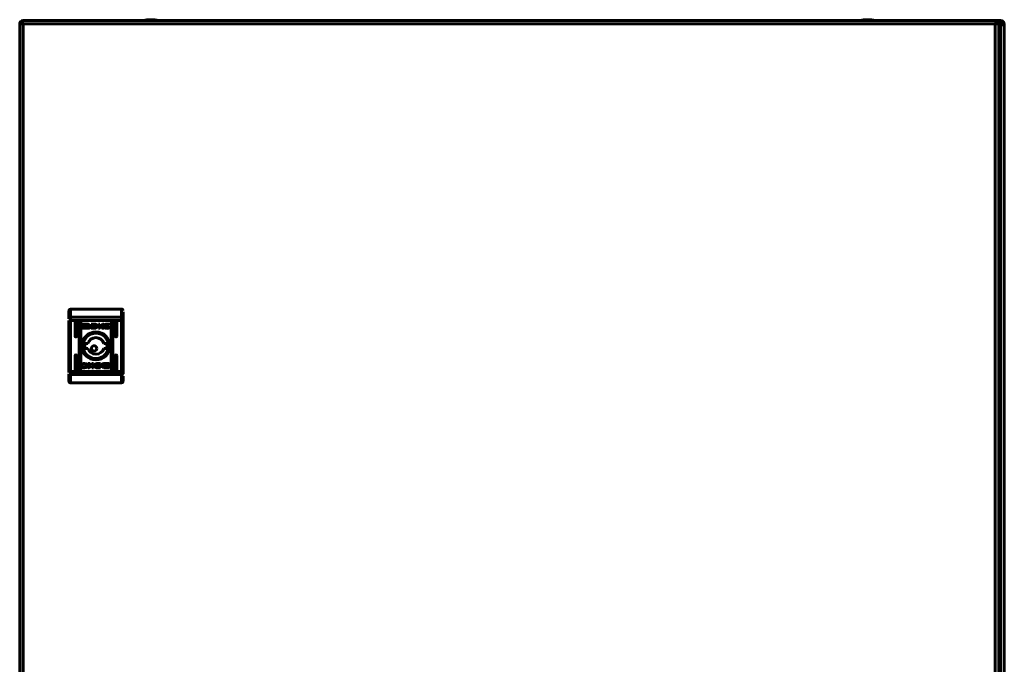
# Model space of a CAD drawing. Units: millimetres. Extents: x 109 to 1982, y -1328 to 311.
# Drawn here: x 925 to 1526, y -509 to -115 of the extents above; entities that cross this region are included whole.
import ezdxf

# ---------------------------------------------------------------- set-up
doc = ezdxf.new("R2010")
doc.units = ezdxf.units.MM
doc.layers.add('Вид спереди', color=7, linetype='Continuous', lineweight=60)

# ---------------------------------------------------------------- blocks, each defined once
blk = doc.blocks.new('СКАТ ШТ-12630А Спереди')
at = {"layer": 'Вид спереди'}
for p, q in [((1.5, -2.6), (0, -2.6)), ((0, -2.6), (0, -1195.4)), ((1.5, -2.6), (2.1, -2.6)), ((594.9, -0.5), (2.1, -0.5)), ((11.7, -0.5), (2.1, -0.5)), ((2.1, -2.6), (594.9, -2.6)), ((2.1, -1195.4), (2.1, -2.6)), ((84.75, -0.5), (75.25, -0.5)), ((521.75, -0.5), (512.25, -0.5)), ((585.3, -0.5), (594.9, -0.5)), ((594.9, -0.5), (597.67, -0.5)), ((594.9, -2.6), (595.5, -2.6)), ((594.9, -2.6), (594.9, -1195.4)), ((597, -2.6), (595.5, -2.6)), ((597, -1195.4), (597, -2.6)), ((597, -3.48), (597.58, -2.9)), ((597.34, -2.9), (597, -3.23)), ((597, -2.9), (597.34, -2.9)), ((597.97, -3.29), (597, -4.26)), ((597, -4.51), (597.97, -3.53)), ((597.58, -2.9), (597.34, -2.9)), ((597.67, -0.5), (597.97, -0.5)), ((597.97, -3.53), (597.97, -3.29)), ((597.97, -3.53), (597.97, -1197.46)), ((600.37, -2.9), (600.37, -1198.1)), ((30, -181.93), (30, -177.5)), ((31, -176.5), (31, -181.54)), ((31, -176.5), (62, -176.5)), ((62, -176.5), (62, -181.54)), ((63, -181.93), (63, -178.22)), ((30, -181.93), (30, -182.53)), ((30, -214.51), (30, -183.49)), ((30, -183.49), (31, -183.49)), ((31, -181.54), (62, -181.54)), ((31, -181.54), (31, -183.49)), ((62, -183.49), (31, -183.49)), ((31, -214.51), (31, -183.49)), ((33.75, -193), (33.75, -184.5)), ((34.75, -184.5), (34.75, -193)), ((36.25, -213.5), (36.25, -184.5)), ((37.25, -184.5), (37.25, -213.5)), ((38.31, -187.99), (38.31, -185.95)), ((38.58, -185.68), (41.79, -185.68)), ((41.73, -185.89), (39.17, -185.89)), ((39.17, -185.89), (39.17, -188.05)), ((41.73, -186.12), (41.73, -185.89)), ((42.06, -185.95), (42.06, -186.12)), ((43.67, -185.68), (45.4, -185.67)), ((43.67, -188.26), (43.67, -185.68)), ((44.64, -186.04), (45.27, -186.03)), ((44.64, -187.94), (44.64, -186.04)), ((48.02, -185.68), (48.94, -185.68)), ((48.02, -188.26), (48.02, -185.68)), ((48.94, -185.68), (48.94, -186.89)), ((48.94, -186.89), (50.57, -185.68)), ((51.26, -185.68), (49.71, -186.82)), ((50.57, -185.68), (51.26, -185.68)), ((54.76, -185.86), (54.61, -186.31)), ((55.75, -213.5), (55.75, -184.5)), ((56.75, -184.5), (56.75, -213.5)), ((58.25, -193), (58.25, -184.5)), ((59.25, -184.5), (59.25, -193)), ((62, -183.49), (62, -181.54)), ((62, -183.49), (63, -183.49)), ((62, -183.49), (62, -214.51)), ((63, -183.49), (63, -181.93)), ((63, -214.51), (63, -183.49)), ((41.79, -188.26), (38.58, -188.26)), ((39.17, -188.05), (40.68, -188.06)), ((40.24, -187.19), (40.24, -186.92)), ((40.24, -187.64), (40.24, -187.36)), ((42.06, -186.12), (41.73, -186.12)), ((42.97, -186.98), (42.97, -187.26)), ((42.97, -187.42), (42.97, -187.7)), ((45.31, -188.25), (43.67, -188.26)), ((45.22, -187.93), (44.64, -187.94)), ((45.33, -188.25), (45.31, -188.25)), ((48.94, -188.26), (48.02, -188.26)), ((50.18, -188.26), (48.94, -187.18)), ((48.94, -187.18), (48.94, -188.26)), ((49.71, -186.82), (51.3, -188.26)), ((51.3, -188.26), (50.18, -188.26)), ((54.61, -186.31), (54.49, -186.31)), ((54.72, -187.78), (54.6, -188.11)), ((54.62, -187.78), (54.72, -187.78)), ((56.75, -191), (55.75, -190)), ((55.75, -192.01), (56.75, -191.01)), ((39.92, -197.5), (41.63, -197.5)), ((51.37, -197.5), (53.08, -197.5)), ((56.7, -203.74), (56.7, -194.25)), ((41.63, -200.5), (39.92, -200.5)), ((53.08, -200.5), (51.37, -200.5)), ((33.75, -213.5), (33.75, -205)), ((34.75, -205), (34.75, -213.5)), ((38.28, -210.21), (38.4, -209.89)), ((43.29, -211.17), (41.7, -209.74)), ((41.7, -209.74), (42.82, -209.74)), ((42.82, -209.74), (44.06, -210.82)), ((44.06, -210.82), (44.06, -209.74)), ((44.06, -209.74), (44.98, -209.74)), ((44.98, -209.74), (44.98, -212.32)), ((47.67, -209.75), (47.69, -209.75)), ((47.69, -209.75), (49.33, -209.74)), ((48.36, -210.06), (47.78, -210.07)), ((48.36, -211.96), (48.36, -210.06)), ((49.33, -209.74), (49.33, -212.32)), ((51.21, -209.74), (54.42, -209.74)), ((53.83, -209.94), (52.32, -209.94)), ((53.83, -212.11), (53.83, -209.94)), ((54.69, -210.01), (54.69, -212.05)), ((56.75, -206.99), (55.75, -205.99)), ((55.75, -207.99), (56.75, -206.99)), ((58.25, -213.5), (58.25, -205)), ((59.25, -205), (59.25, -213.5)), ((30, -214.51), (30, -215.15)), ((31, -214.51), (30, -214.51)), ((30, -220.5), (30, -216.07)), ((31, -214.51), (31, -216.46)), ((62, -214.51), (31, -214.51)), ((38.24, -212.13), (38.39, -211.69)), ((38.38, -210.21), (38.28, -210.21)), ((38.39, -211.69), (38.51, -211.69)), ((41.74, -212.32), (43.29, -211.17)), ((42.43, -212.32), (41.74, -212.32)), ((44.06, -211.11), (42.43, -212.32)), ((44.06, -212.32), (44.06, -211.11)), ((44.98, -212.32), (44.06, -212.32)), ((49.33, -212.32), (47.6, -212.32)), ((47.73, -211.97), (48.36, -211.96)), ((50.03, -210.58), (50.03, -210.29)), ((50.03, -211.02), (50.03, -210.74)), ((50.94, -212.05), (50.94, -211.87)), ((50.94, -211.87), (51.27, -211.87)), ((54.42, -212.32), (51.21, -212.32)), ((51.27, -211.87), (51.27, -212.11)), ((51.27, -212.11), (53.83, -212.11)), ((52.76, -210.36), (52.76, -210.64)), ((52.76, -210.8), (52.76, -211.08)), ((63, -214.51), (62, -214.51)), ((62, -216.46), (62, -214.51)), ((63, -216.07), (63, -214.51)), ((31, -216.46), (31, -221.5)), ((62, -216.46), (31, -216.46)), ((62, -221.5), (31, -221.5)), ((62, -221.5), (62, -216.46)), ((63, -220.5), (63, -217.4))]:
    blk.add_line(p, q, dxfattribs=at)
for centre, radius in [((46.5, -199), 8.55), ((46.5, -199), 7.75), ((45.37, -200.5), 1.65)]:
    blk.add_circle(centre, radius, dxfattribs=at)
for centre, radius, start, end in [((2.1, -2.6), 2.1, 90, 180), ((80.3, -25.76), 25.77, 90.67011, 101.30585), ((79.7, -25.76), 25.77, 78.69415, 89.32989), ((517.3, -25.76), 25.77, 90.67011, 101.30585), ((516.7, -25.76), 25.77, 78.69415, 89.32989), ((594.9, -2.6), 2.1, 359.99999, 90), ((594.9, -2.6), 0.6, 0, 20.65267), ((597.97, -2.9), 2.4, 0, 90), ((597.97, -2.9), 1.2, 0, 90), ((31, -177.5), 1, 90, 180), ((34.25, -184.5), 0.5, 0, 180), ((36.75, -184.5), 0.5, 0, 180), ((56.25, -184.5), 0.5, 0, 180), ((58.75, -184.5), 0.5, 0, 180), ((46.5, -199), 8.05, 90, 270), ((46.5, -199), 8.05, 270, 90), ((34.25, -193), 0.5, 180, 0), ((46.5, -199), 6.75, 167.16041, 192.83959), ((46.5, -199), 5.1, 17.10464, 162.89536), ((46.5, -199), 6.75, 347.16041, 12.83959), ((46.5, -199), 11.25, 24.9513, 34.69303), ((58.75, -193), 0.5, 180, 0), ((46.5, -199), 5.1, 197.10464, 342.89536), ((46.5, -199), 11.25, 325.30697, 335.0487), ((34.25, -205), 0.5, 0, 180), ((58.75, -205), 0.5, 0, 180), ((34.25, -213.5), 0.5, 180, 0), ((36.75, -213.5), 0.5, 180, 0), ((56.25, -213.5), 0.5, 180, 0), ((58.75, -213.5), 0.5, 180, 0)]:
    blk.add_arc(centre, radius, start, end, dxfattribs=at)
for centre, major_axis, start_param, end_param in [((31, -181.93), (-1, 0), -1.570796, 0), ((62, -181.93), (1, 0), 0, 1.570796), ((31, -216.07), (-1, 0), 0, 1.570796), ((62, -216.07), (1, 0), -1.570796, 0)]:
    blk.add_ellipse(centre, major_axis=major_axis, ratio=0.389016, start_param=start_param, end_param=end_param, dxfattribs=at)
for points, knots in [([(2.1, -0.5), (2.05, -0.5), (2, -0.55), (1.93, -0.71), (1.9, -0.78), (1.85, -0.93), (1.83, -1.02), (1.78, -1.21), (1.75, -1.32), (1.7, -1.54), (1.68, -1.67), (1.6, -2.05), (1.55, -2.32), (1.5, -2.6)], [0, 0, 0, 0, 0.00083195, 0.00083195, 0.001247925, 0.001247925, 0.0016639, 0.0016639, 0.002079874, 0.002079874, 0.002495849, 0.002495849, 0.003327799, 0.003327799, 0.003327799, 0.003327799]), ([(594.9, -0.5), (594.92, -0.5), (594.96, -0.52), (595.01, -0.58), (595.05, -0.65), (595.11, -0.79), (595.17, -0.98), (595.22, -1.2), (595.28, -1.43), (595.32, -1.66), (595.37, -1.88), (595.42, -2.19), (595.47, -2.43), (595.5, -2.6)], [0, 0, 0, 0, 1.652548, 2.387296, 3.427956, 4.774755, 6.243946, 7.590681, 8.81502, 9.890507, 10.913132, 11.830086, 14, 14, 14, 14]), ([(597.34, -2.9), (597.36, -2.58), (597.39, -2.27), (597.45, -1.69), (597.48, -1.42), (597.53, -0.98), (597.56, -0.8), (597.62, -0.56), (597.64, -0.5), (597.67, -0.5)], [0, 0, 0, 0, 0.25, 0.25, 0.5, 0.5, 0.75, 0.75, 1, 1, 1, 1]), ([(597.92, -0.5), (597.89, -0.5), (597.87, -0.56), (597.81, -0.8), (597.78, -0.98), (597.73, -1.42), (597.7, -1.69), (597.64, -2.27), (597.61, -2.58), (597.58, -2.9)], [0, 0, 0, 0, 0.25, 0.25, 0.5, 0.5, 0.75, 0.75, 1, 1, 1, 1]), ([(597.97, -3.29), (598.29, -3.26), (598.6, -3.23), (599.18, -3.17), (599.45, -3.15), (599.89, -3.09), (600.07, -3.06), (600.31, -3), (600.37, -2.98), (600.37, -2.95)], [0, 0, 0, 0, 0.25, 0.25, 0.5, 0.5, 0.75, 0.75, 1, 1, 1, 1]), ([(62, -176.5), (62.13, -176.5), (62.26, -176.52), (62.44, -176.6), (62.5, -176.63), (62.58, -176.68), (62.61, -176.7), (62.65, -176.74), (62.67, -176.75), (62.69, -176.77), (62.7, -176.78), (62.71, -176.79), (62.79, -176.87), (62.86, -176.97), (62.96, -177.2), (63, -177.34), (63, -177.5)], [0, 0, 0, 0, 0.25, 0.25, 0.375, 0.375, 0.4375, 0.4375, 0.46875, 0.484375, 0.484375, 0.5, 0.5, 0.75, 0.75, 1, 1, 1, 1]), ([(30, -220.5), (30, -220.65), (30.04, -220.79), (30.12, -220.97), (30.15, -221.02), (30.2, -221.1), (30.22, -221.12), (30.24, -221.15), (30.26, -221.17), (30.27, -221.18), (30.28, -221.19), (30.28, -221.2), (30.38, -221.3), (30.5, -221.37), (30.74, -221.47), (30.87, -221.5), (31, -221.5)], [0, 0, 0, 0, 0.25, 0.25, 0.375, 0.375, 0.4375, 0.4375, 0.46875, 0.484375, 0.484375, 0.5, 0.5, 0.75, 0.75, 1, 1, 1, 1]), ([(62, -221.5), (62.13, -221.5), (62.26, -221.47), (62.44, -221.4), (62.5, -221.37), (62.58, -221.31), (62.61, -221.29), (62.65, -221.26), (62.67, -221.24), (62.69, -221.23), (62.7, -221.21), (62.71, -221.21), (62.79, -221.13), (62.86, -221.03), (62.96, -220.79), (63, -220.65), (63, -220.5)], [0, 0, 0, 0, 0.25, 0.25, 0.375, 0.375, 0.4375, 0.4375, 0.46875, 0.484375, 0.484375, 0.5, 0.5, 0.75, 0.75, 1, 1, 1, 1])]:
    blk.add_open_spline(points, degree=3, knots=knots, dxfattribs=at)
for points in [[(1.54, -2.39), (1.51, -2.46), (1.5, -2.53), (1.5, -2.6)], [(38.31, -185.95), (38.31, -185.8), (38.43, -185.68), (38.58, -185.68)], [(41.79, -185.68), (41.94, -185.68), (42.06, -185.8), (42.06, -185.95)], [(45.27, -186.03), (45.33, -186.03), (45.6, -186.05), (45.67, -186.06)], [(45.4, -185.67), (46.01, -185.67), (46.57, -185.77), (46.85, -185.94)], [(45.67, -186.06), (46.26, -186.18), (46.5, -186.31), (46.5, -186.97)], [(46.85, -185.94), (48.02, -186.65), (47.54, -187.89), (46.4, -188.16)], [(51.13, -186.94), (51.13, -186.23), (52.18, -185.65), (53.47, -185.65)], [(53.5, -185.99), (52.76, -185.99), (52.16, -186.44), (52.16, -187)], [(53.47, -185.65), (53.95, -185.65), (54.39, -185.73), (54.76, -185.86)], [(54.49, -186.31), (54.23, -186.11), (53.88, -185.99), (53.5, -185.99)], [(38.58, -188.26), (38.43, -188.26), (38.31, -188.14), (38.31, -187.99)], [(40.24, -186.92), (40.37, -187.27), (40.94, -187.53), (41.62, -187.53)], [(41.62, -187.81), (40.94, -187.81), (40.37, -187.54), (40.24, -187.19)], [(40.24, -187.36), (40.37, -187.7), (40.94, -187.97), (41.62, -187.97)], [(40.68, -188.06), (40.46, -187.95), (40.3, -187.8), (40.24, -187.64)], [(40.43, -186.84), (40.57, -186.51), (41.05, -186.27), (41.62, -186.27)], [(40.49, -186.94), (40.46, -186.91), (40.45, -186.87), (40.43, -186.84)], [(41.62, -186.47), (41.11, -186.47), (40.67, -186.67), (40.49, -186.94)], [(40.53, -187.01), (40.74, -186.76), (41.15, -186.6), (41.62, -186.6)], [(40.65, -187.11), (40.6, -187.08), (40.57, -187.04), (40.53, -187.01)], [(41.62, -186.81), (41.22, -186.81), (40.87, -186.93), (40.65, -187.11)], [(40.75, -187.17), (40.97, -187.03), (41.28, -186.94), (41.62, -186.94)], [(40.97, -187.26), (40.89, -187.24), (40.81, -187.21), (40.75, -187.17)], [(41.62, -187.15), (41.38, -187.15), (41.16, -187.19), (40.97, -187.26)], [(41.62, -186.27), (42.2, -186.27), (42.69, -186.52), (42.81, -186.86)], [(42.75, -186.95), (42.57, -186.67), (42.13, -186.47), (41.62, -186.47)], [(41.62, -186.6), (42.09, -186.6), (42.5, -186.77), (42.7, -187.01)], [(42.59, -187.11), (42.36, -186.93), (42.01, -186.81), (41.62, -186.81)], [(41.62, -186.94), (41.96, -186.94), (42.27, -187.03), (42.49, -187.17)], [(41.62, -187.53), (42.26, -187.53), (42.8, -187.3), (42.97, -186.98)], [(42.26, -187.26), (42.07, -187.19), (41.85, -187.15), (41.62, -187.15)], [(42.97, -187.26), (42.8, -187.57), (42.26, -187.81), (41.62, -187.81)], [(41.62, -187.97), (42.26, -187.97), (42.8, -187.73), (42.97, -187.42)], [(42.97, -187.7), (42.82, -187.97), (42.21, -188.26), (41.79, -188.26)], [(42.49, -187.17), (42.42, -187.2), (42.34, -187.24), (42.26, -187.26)], [(42.7, -187.01), (42.67, -187.04), (42.63, -187.08), (42.59, -187.11)], [(42.81, -186.86), (42.8, -186.89), (42.78, -186.92), (42.75, -186.95)], [(46.5, -186.97), (46.5, -187.84), (45.95, -187.92), (45.22, -187.93)], [(45.74, -188.24), (45.56, -188.24), (45.43, -188.25), (45.33, -188.25)], [(46.4, -188.16), (46.21, -188.21), (45.92, -188.23), (45.74, -188.24)], [(53.46, -188.29), (51.7, -188.29), (51.13, -187.65), (51.13, -186.94)], [(52.16, -187), (52.16, -187.56), (52.76, -188.01), (53.5, -188.01)], [(54.6, -188.11), (54.26, -188.22), (53.87, -188.29), (53.46, -188.29)], [(53.5, -188.01), (53.88, -188.02), (54.31, -187.93), (54.62, -187.78)], [(39.5, -209.99), (39.12, -209.98), (38.69, -210.07), (38.38, -210.21)], [(38.4, -209.89), (38.74, -209.77), (39.13, -209.71), (39.54, -209.71)], [(40.84, -211), (40.84, -210.44), (40.24, -209.99), (39.5, -209.99)], [(39.54, -209.71), (41.3, -209.71), (41.87, -210.35), (41.87, -211.06)], [(46.15, -212.06), (44.98, -211.35), (45.46, -210.1), (46.6, -209.83)], [(47.78, -210.07), (47.05, -210.08), (46.5, -210.16), (46.5, -211.03)], [(46.6, -209.83), (46.79, -209.79), (47.08, -209.77), (47.26, -209.76)], [(47.26, -209.76), (47.44, -209.75), (47.57, -209.75), (47.67, -209.75)], [(50.03, -210.29), (50.18, -210.02), (50.79, -209.74), (51.21, -209.74)], [(51.38, -210.03), (50.74, -210.03), (50.2, -210.26), (50.03, -210.58)], [(52.76, -210.64), (52.63, -210.29), (52.06, -210.03), (51.38, -210.03)], [(52.32, -209.94), (52.54, -210.05), (52.7, -210.19), (52.76, -210.36)], [(54.42, -209.74), (54.57, -209.74), (54.69, -209.86), (54.69, -210.01)], [(39.53, -212.35), (39.05, -212.35), (38.61, -212.27), (38.24, -212.13)], [(38.51, -211.69), (38.77, -211.89), (39.12, -212.01), (39.5, -212.01)], [(39.5, -212.01), (40.24, -212.01), (40.84, -211.56), (40.84, -211)], [(41.87, -211.06), (41.87, -211.77), (40.82, -212.35), (39.53, -212.35)], [(47.6, -212.32), (46.99, -212.33), (46.43, -212.23), (46.15, -212.06)], [(46.5, -211.03), (46.5, -211.68), (46.74, -211.82), (47.33, -211.93)], [(47.33, -211.93), (47.4, -211.95), (47.67, -211.97), (47.73, -211.97)], [(50.03, -210.74), (50.2, -210.42), (50.74, -210.19), (51.38, -210.19)], [(51.38, -210.47), (50.74, -210.47), (50.2, -210.7), (50.03, -211.02)], [(50.19, -211.14), (50.2, -211.11), (50.22, -211.07), (50.25, -211.04)], [(51.38, -211.73), (50.8, -211.73), (50.31, -211.48), (50.19, -211.14)], [(50.25, -211.04), (50.43, -211.32), (50.87, -211.52), (51.38, -211.52)], [(50.3, -210.99), (50.33, -210.95), (50.37, -210.92), (50.41, -210.89)], [(51.38, -211.4), (50.91, -211.4), (50.5, -211.23), (50.3, -210.99)], [(50.41, -210.89), (50.64, -211.07), (50.99, -211.19), (51.38, -211.19)], [(50.51, -210.83), (50.58, -210.79), (50.66, -210.76), (50.74, -210.73)], [(51.38, -211.06), (51.04, -211.06), (50.73, -210.97), (50.51, -210.83)], [(50.74, -210.73), (50.93, -210.81), (51.15, -210.85), (51.38, -210.85)], [(51.21, -212.32), (51.06, -212.32), (50.94, -212.19), (50.94, -212.05)], [(51.38, -210.19), (52.06, -210.19), (52.63, -210.45), (52.76, -210.8)], [(52.76, -211.08), (52.63, -210.73), (52.06, -210.47), (51.38, -210.47)], [(51.38, -210.85), (51.62, -210.85), (51.84, -210.8), (52.03, -210.73)], [(52.25, -210.83), (52.03, -210.97), (51.72, -211.06), (51.38, -211.06)], [(51.38, -211.19), (51.78, -211.19), (52.13, -211.07), (52.35, -210.89)], [(52.47, -210.99), (52.26, -211.23), (51.85, -211.4), (51.38, -211.4)], [(51.38, -211.52), (51.89, -211.52), (52.33, -211.33), (52.51, -211.05)], [(52.57, -211.16), (52.43, -211.49), (51.95, -211.73), (51.38, -211.73)], [(52.03, -210.73), (52.11, -210.76), (52.19, -210.79), (52.25, -210.83)], [(52.35, -210.89), (52.4, -210.92), (52.43, -210.95), (52.47, -210.99)], [(52.51, -211.05), (52.54, -211.09), (52.55, -211.12), (52.57, -211.16)], [(54.69, -212.05), (54.69, -212.19), (54.57, -212.32), (54.42, -212.32)]]:
    blk.add_open_spline(points, degree=3, dxfattribs=at)

msp = doc.modelspace()

# ---------------------------------------------------------------- block references
at = {"layer": 'Defpoints', "lineweight": 60}
msp.add_blockref('СКАТ ШТ-12630А Спереди', (925.35, -115.35), dxfattribs=at)

doc.saveas('drawing.dxf')
